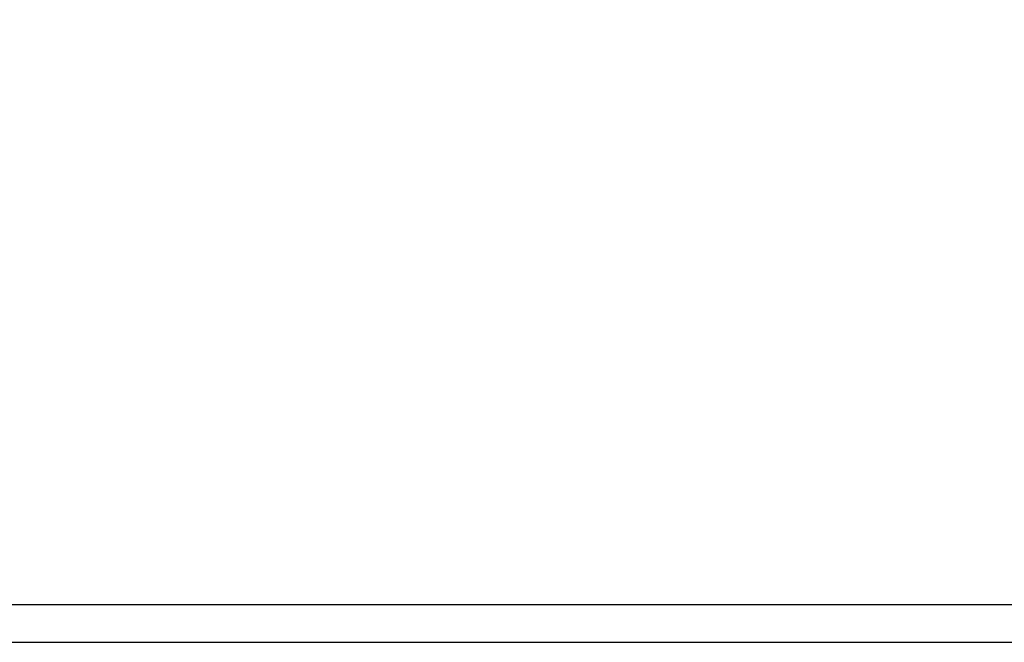
# Model space of a CAD drawing. Extents: x 0 to 530, y 0 to 283.
# Drawn here: x 284 to 291, y 98 to 103 of the extents above; entities that cross this region are included whole.
import ezdxf

# ---------------------------------------------------------------- set-up
doc = ezdxf.new("R2010")
doc.units = 0
doc.layers.get('DEFPOINTS').update_dxf_attribs({"linetype": 'CONTINUOUS'})
doc.layers.add('COTAS', color=5, linetype='CONTINUOUS')
doc.layers.add('DV3_0', color=7, linetype='CONTINUOUS')
doc.styles.add('ROMANS-3MM', font='romans.shx', dxfattribs={"width": 0.6, "height": 3})
doc.dimstyles.new('STANDARD$0', dxfattribs={"dimtxt": 3, "dimasz": 3, "dimexe": 1, "dimexo": 0.6, "dimgap": 0.9, "dimtad": 1, "dimdsep": 46, "dimtxsty": 'ROMANS-3MM', "dimcen": 0.09, "dimadec": 0, "dimazin": 0, "dimtfac": 1, "dimtmove": 0, "dimatfit": 3, "dimfxl": 0, "dimtolj": 1, "dimtzin": 0, "dimarcsym": 0})

# ---------------------------------------------------------------- blocks, each defined once
blk = doc.blocks.new('*D34')
at = {"layer": 'COTAS', "color": 0, "lineweight": -2}
for p, q in [((334.2167, 104.9923), (332.8167, 104.9923)), ((333.8167, 101.9923), (333.8167, 78.0421)), ((284.0276, 75.0421), (334.8167, 75.0421))]:
    blk.add_line(p, q, dxfattribs=at)
at = {"layer": 'COTAS', "color": 0}
for points in [[(333.3167, 101.9923), (334.3167, 101.9923), (333.8167, 104.9923)], [(333.3167, 78.0421), (334.3167, 78.0421), (333.8167, 75.0421)]]:
    blk.add_solid(points, dxfattribs=at)
at = {"layer": 'DEFPOINTS', "color": 0}
for p in [(334.8167, 104.9923), (283.4276, 75.0421), (333.8167, 75.0421)]:
    blk.add_point(p, dxfattribs=at)
at = {"layer": 'COTAS', "color": 0, "insert": (331.4167, 90.0172), "char_height": 3, "attachment_point": 5, "rotation": 90, "style": 'ROMANS-3MM'}
blk.add_mtext('\\A1;300', dxfattribs=at)

msp = doc.modelspace()

# ---------------------------------------------------------------- linework, layer by layer
at = {"layer": 'DV3_0', "color": 2, "linetype": 'Continuous', "ltscale": 25.4}
for p, q in [((280.995286, 97.992396), (292.395189, 97.992396)), ((280.995286, 97.692348), (292.295213, 97.692348))]:
    msp.add_line(p, q, dxfattribs=at)

# ---------------------------------------------------------------- dimensions: what is measured, and where the dimension line sits
at = {"layer": 'COTAS'}
dim = msp.add_linear_dim(base=(333.816701, 75.042079), p1=(334.816701, 104.992274), p2=(283.427601, 75.042079), angle=90, dimstyle='STANDARD$0', override={"dimdec": 0, "dimlfac": 10}, dxfattribs=at)
dim.commit()
dim.dimension.update_dxf_attribs({"geometry": '*D34', "text_midpoint": (331.416701, 90.017177)})

doc.saveas('drawing.dxf')
